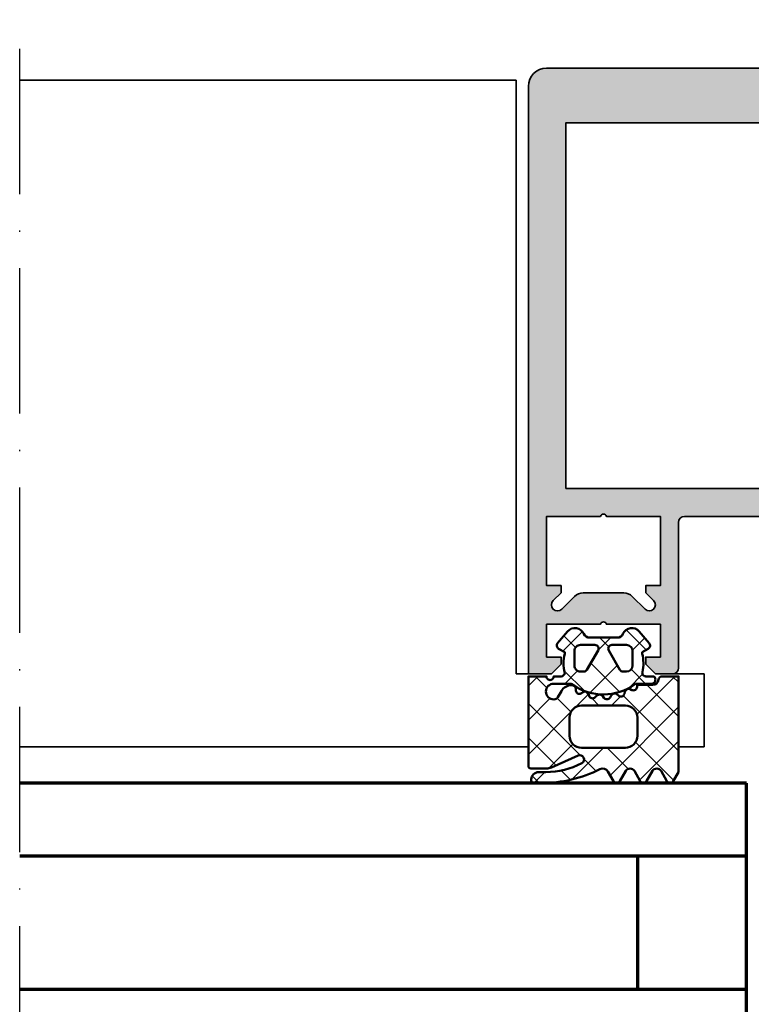
# Model space of a CAD drawing. Units: millimetres. Extents: x 2450 to 23610, y -6352 to 1523.
# Drawn here: x 2530 to 2590, y -5742 to -5661 of the extents above; entities that cross this region are included whole.
import ezdxf

# ---------------------------------------------------------------- set-up
doc = ezdxf.new("R2010")
doc.units = ezdxf.units.MM
doc.linetypes.add('ACAD_ISO10W100', pattern=[18, 12, -3, 0, -3])
for name, color, linetype, lineweight in [('S03_AL_Kontur', 250, 'Continuous', 35), ('S04_AL_Schraffur', 250, 'Continuous', 25), ('S05_EPDM_Kontur', 43, 'Continuous', 50), ('S06_EPDM_Schraffur', 43, 'Continuous', 25), ('S15_Glas_Kontur', 4, 'Continuous', 70), ('S18_Mittellinie', 10, 'ACAD_ISO10W100', 25)]:
    doc.layers.add(name, color=color, linetype=linetype, lineweight=lineweight)

# ---------------------------------------------------------------- blocks, each defined once
blk = doc.blocks.new('244293_s')
at = {"layer": 'S06_EPDM_Schraffur'}
h = blk.add_hatch(dxfattribs=at)
h.set_pattern_fill('NETZ', color=256, scale=2, angle=45, style=0)
h.set_pattern_definition([(45, (-9.699896003101136, -10.40093560061188), (-1.414213562373095, 1.414213562373095), []), (135, (-9.699896003101136, -10.40093560061188), (-1.414213562373095, -1.414213562373095), [])])
edge = h.paths.add_edge_path()
edge.add_line((-9.699589191521625, -9.500958254212797), (-9.699896003101136, -1.600959786049512))
edge.add_line((-9.699896003101136, -1.600959786049512), (-8.346075203340876, -1.600907207824386))
edge.add_arc((-8.34607920655507, -1.90094970313831), 0.3000424953406291, 7.190724973144825, 89.99923555069239, ccw=False)
edge.add_arc((-7.552382422237463, -1.800943426650923), 0.4999299109463399, 187.1758961230778, 270.0110723632515)
edge.add_line((-7.55228581118536, -2.300873328262258), (-6.279885909801195, -2.300823912173736))
edge.add_line((-6.279885909801195, -2.300823912173736), (-6.279879892200678, -2.455769285592069))
edge.add_arc((-5.97983652696608, -2.455699127405881), 0.3000433734370304, 180.0133972897233, 296.9932355591519)
edge.add_line((-5.843651249568564, -2.723055810815208), (-5.706202797554706, -2.653020260286049))
edge.add_arc((-5.570008061539051, -2.920328382049063), 0.3000043967658544, 15.003696392620782, 116.99905474167201, ccw=False)
edge.add_line((-5.280231076631876, -2.842662835653313), (-5.226573400545214, -3.042825546827465))
edge.add_arc((-4.936825383714608, -2.965200261897918), 0.2999659949355298, 194.9977007366847, 312.005066988361)
edge.add_line((-4.736089242511841, -3.188100687497972), (-4.6290983547973, -3.091767796877608))
edge.add_arc((-4.417621123185153, -3.326640331744784), 0.3160501971606257, 30.00481833033291, 131.9996027469965, ccw=False)
edge.add_line((-4.143926913776625, -3.168592216091636), (-4.043944603040756, -3.341745071498849))
edge.add_arc((-3.784138591673317, -3.191731014918427), 0.3000056344710412, 210.0024786146463, 327.0007668714013)
edge.add_line((-3.532530508901067, -3.355122426559445), (-3.45410502245695, -3.234376582812769))
edge.add_arc((-3.189083861091167, -3.406400084974853), 0.3159561698523653, 44.99321653356071, 147.0126614630371, ccw=False)
edge.add_line((-2.965642661470071, -3.183011787206904), (-2.82421871347393, -3.324394234296608))
edge.add_arc((-2.612101997691036, -3.11225705208259), 0.2999928085675131, 225.0027640055394, 342.0031236416133)
edge.add_line((-2.326786828725508, -3.204944373493864), (-2.282297517291334, -3.068025531305115))
edge.add_arc((-1.981724552723035, -3.165693915943226), 0.3160430672981046, 60.0092536259728, 161.9989123362175, ccw=False)
edge.add_line((-1.823747225606873, -2.89196707307898), (-1.637646861813996, -2.999396979384823))
edge.add_arc((-1.501614967189688, -2.763657271411852), 0.272172530337396, 240.0132154659198, 356.9875265257093)
edge.add_line((-1.229818547340277, -2.777960852337747), (-1.222316806645018, -2.634192250338016))
edge.add_arc((-0.8841548040125735, -2.651916273410633), 0.338626167060763, 89.18051381083029, 176.9997121655758, ccw=False)
edge.add_arc((-0.8937098707581301, -3.313284567401531), 1.000063478178428, 30.004496862110727, 89.17506885932119, ccw=False)
edge.add_line((-0.02766874094199608, -2.813184855490866), (0.253783293281498, -3.300570165363725))
edge.add_arc((0.6001499433894502, -3.100627778696209), 0.3999335123408729, 209.9959687284491, 270.0022390487155)
edge.add_arc((0.6001403282452137, -2.850559765343005), 0.650001525878899, 270.0022251913939, 450.0022251913938)
edge.add_line((0.6001150841903582, -2.200558239954306), (-0.683872495194916, -2.200608106072495))
edge.add_arc((-0.6838530767367733, -2.700608105695368), 0.4999999999999497, 90.002225191393, 125.0801094616176)
edge.add_arc((-3.500026231233198, 1.309359364123258), 4.400068402084855, 234.1610122873439, 305.0801094616192, ccw=False)
edge.add_arc((-6.251960645590096, -2.500824353672433), 0.3000000000000793, 54.16101228735258, 90.0022251914028)
edge.add_line((-6.251972296665032, -2.200824353898599), (-7.46989223394237, -2.20087165415327))
edge.add_arc((-7.469904938194076, -1.870884762026087), 0.3299868923717357, 125.0922896752974, 270.0022058452066, ccw=False)
edge.add_line((-7.659612801514823, -1.600880547741509), (-7.008870745731129, -1.600855274926737))
edge.add_arc((-7.008882396806016, -1.300855275152976), 0.3000000000000063, 270.0022251913933, 373.1997507032702)
edge.add_arc((-3.655822321034112, -0.5144175264129732), 3.144052294083045, 165.5192284342824, 193.1997507032691, ccw=False)
edge.add_line((-6.699993145901544, 0.2717687218480861), (-6.699998093258692, 0.3991567222429437))
edge.add_line((-6.699998093258692, 0.3991567222429437), (-7.200009304362614, 0.6878183338405075))
edge.add_arc((-7.050046055464607, 0.9476035174047005), 0.2999621936503448, 139.990909427959, 240.0039364492047, ccw=False)
edge.add_line((-7.279799832535556, 1.140451954113842), (-6.463492403351099, 2.113399307124915))
edge.add_arc((-5.850635190301442, 1.599135743002964), 0.8000381096987843, 22.624994244977586, 139.9991604749919, ccw=False)
edge.add_arc((-4.650636027231958, 2.099243432890128), 0.5000025409331934, 202.6230856464499, 270.003415328234)
edge.add_line((-4.650606222719153, 1.599240892845238), (-2.349353793070451, 1.599330266393302))
edge.add_arc((-2.349376146611385, 2.099291961938287), 0.4999616960447048, 270.0025617233545, 337.3798380675408)
edge.add_arc((-1.14942822168164, 1.599408910498086), 0.7999452595720512, 39.998900949925996, 157.3866181637453, ccw=False)
edge.add_line((-0.5366247375914248, 2.113592057050645), (0.2798192968365086, 1.140708115071507))
edge.add_arc((0.04995485523755056, 0.9478842073439802), 0.3000311998824701, -59.99284724565308, 39.991916033376924, ccw=False)
edge.add_line((0.2000028915360758, 0.6880682961570954), (-0.299985896605837, 0.3993678476432037))
edge.add_line((-0.299985896605837, 0.3993678476432037), (-0.2999809492487242, 0.2719798472510063))
edge.add_arc((-3.339899258651954, -0.5144426882719623), 3.139994224871021, -14.499899058656581, 14.504349441444276, ccw=False)
edge.add_arc((0.0001801890227381142, -1.300520434452795), 0.3001000826629113, 180.0207465395383, 269.0970168069413)
edge.add_line((-0.004549201440203968, -1.600583248676976), (0.6000917820998389, -1.600559766285689))
edge.add_arc((0.9001100924204537, -1.600548114499674), 0.3000183105468745, 180.0022251913938, 360.0022251913938)
edge.add_line((1.200128402741068, -1.600536462713658), (2.70012840160984, -1.600478207339208))
edge.add_line((2.70012840160984, -1.600478207339208), (2.700415781397619, -9.000133353125912))
edge.add_arc((2.500389836678426, -9.00011212438494), 0.2000259458456952, 270.006159959227, 359.9939192025351, ccw=False)
edge.add_line((2.500411341781923, -9.200138069074612), (1.207991909162963, -9.20018826265999))
edge.add_arc((1.208032123135453, -8.199746477856152), 1.000441785612063, 246.008430393775, 269.997696926563, ccw=False)
edge.add_line((0.8012502708198517, -9.11375538975217), (-1.407284009279165, -8.130549535695113))
edge.add_arc((-1.549620844569331, -8.450300509544316), 0.3500006570821457, 66.00380907996835, 241.9274328121109)
edge.add_arc((1.250217868822352, -3.199997880928634), 6.300191789162221, 241.9300979795571, 270.0018654673773)
edge.add_line((1.250422993917978, -9.500189666751567), (1.860408345020488, -9.500165976801522))
edge.add_arc((1.860538173710911, -10.10003503102365), 0.5998690682714322, -0.010135757807972823, 90.01240043281518, ccw=False)
edge.add_line((2.46040723259606, -10.10014114926853), (2.46041111622843, -10.20013962331419))
edge.add_arc((2.260539074079682, -10.20027988766107), 0.1998720913654483, -90.02045679464771, 0.04020849382851566, ccw=False)
edge.add_line((2.260467712065293, -10.40015196628703), (1.590423767258167, -10.40017798872762))
edge.add_arc((1.590127294525927, 0.3002609811957093), 10.70043897403046, 243.3420396155422, 270.0015874709759, ccw=False)
edge.add_arc((-3.43981761855439, -9.71895386316483), 0.5104937226122197, 63.34079569726186, 148.1952866543978)
edge.add_line((-3.873660372268371, -9.449910547179556), (-4.335973642098129, -10.25074994849007))
edge.add_arc((-4.595775608915189, -10.10078842828297), 0.2999758648705524, 209.9986253552581, 330.0058250275296, ccw=False)
edge.add_line((-4.855565926862519, -10.25077012785216), (-5.343452747642549, -9.405787854531424))
edge.add_arc((-5.698516807735609, -9.610790203590886), 0.409995670574295, 30.00072837322418, 150.003722009561)
edge.add_line((-6.053596790075701, -9.405815434336166), (-6.541479011528591, -10.25083560351758))
edge.add_arc((-6.801280978345648, -10.10087408331047), 0.2999758648705546, 209.998625355257, 330.0058250275279, ccw=False)
edge.add_line((-7.061071296292983, -10.25085578287966), (-7.54895811707299, -9.40587350955892))
edge.add_arc((-7.90402217500877, -9.610931406499166), 0.4100234460800739, 30.00745068450555, 149.9969996982816)
edge.add_line((-8.259102159506204, -9.405901089363674), (-8.746923345802857, -10.25092125617466))
edge.add_arc((-9.00672531261991, -10.10095973596755), 0.2999758648705498, 209.9986253552574, 330.00582502752775, ccw=False)
edge.add_line((-9.266515630567238, -10.25094143553673), (-9.699589191521625, -9.500958254212797))
edge = h.paths.add_edge_path(flags=16)
edge.add_arc((-1.8762612621898, -0.9000029417864956), 0.2999294269311942, 209.9957866355669, 270.01431870580564, ccw=False)
edge.add_line((-2.136018792519819, -1.049948553846747), (-3.059848020970029, 0.5500216721970648))
edge.add_arc((-2.800060786697138, 0.700038134941354), 0.2999905768277839, 89.99580788113019, 210.0046698646346, ccw=False)
edge.add_line((-2.800038837503542, 1.000028710966168), (-1.600087666533489, 1.00007531336938))
edge.add_arc((-1.5999802644721, 0.5001633041839854), 0.4999120207226279, -0.007859152932326197, 90.01230953572002, ccw=False)
edge.add_line((-1.100068248452416, 0.5000947322046071), (-1.100021644271377, -0.6999022151326003))
edge.add_arc((-1.599932130368552, -0.7000111401639085), 0.4999104979639625, -90.00803374117459, 0.012484123962281046, ccw=False)
edge.add_line((-1.600002225436149, -1.199921633213673), (-1.876186307259114, -1.19993235935175))
edge = h.paths.add_edge_path(flags=16)
edge.add_arc((-4.200044891094661, 0.699968236645478), 0.300006102251457, -29.995083298952693, 90.00350631876358, ccw=False)
edge.add_line((-3.940219114056102, 0.5499874812985978), (-4.863924063900061, -1.050054497275526))
edge.add_arc((-5.12370077344688, -0.9001160139151733), 0.2999424738435275, 269.9915711078601, 330.0072243163393, ccw=False)
edge.add_line((-5.123744898559979, -1.200058484513036), (-5.399990015539134, -1.20006921302153))
edge.add_arc((-5.399930565893082, -0.6999903391681729), 0.5000788773870601, 180.0112617359058, 269.99318864688274, ccw=False)
edge.add_line((-5.900009433620213, -0.7000886318567584), (-5.900056037801247, 0.4999083154804494))
edge.add_arc((-5.399975892646135, 0.4998475946313791), 0.5000801488415422, 90.01140736437623, 179.9930430184106, ccw=False)
edge.add_line((-5.400075456636467, 0.9999277335615226), (-4.200063250510203, 0.9999743383351662))
edge = h.paths.add_edge_path(flags=16)
edge.add_arc((-1.69976396361894, -5.000649088154984), 1.000000000000002, 0.0022251913939044243, 90.0022251913939, ccw=False)
edge.add_line((-0.6997639643730915, -5.000610251238682), (-0.6997057089986409, -6.500610250107452))
edge.add_arc((-1.699705708244488, -6.500649087023751), 0.9999999999999998, -89.99777480860621, 0.0022251913937907375, ccw=False)
edge.add_line((-1.699666871328188, -7.500649086269599), (-5.299666868613262, -7.500788899168281))
edge.add_arc((-5.299705705529561, -6.500788899922435), 0.9999999999999989, 180.0022251913938, 270.00222519139385, ccw=False)
edge.add_line((-6.299705704775407, -6.500827736838735), (-6.299763960149859, -5.000827737969964))
edge.add_arc((-5.299763960904011, -5.000788901053663), 1.000000000000001, 90.0022251913939, 180.002225191394, ccw=False)
edge.add_line((-5.299802797820313, -4.000788901807816), (-1.699802800535241, -4.000649088909135))
at = {"layer": 'S05_EPDM_Kontur'}
for points in [[(-9.699589191521625, -9.500958254212797), (-9.699896003101136, -1.600959786049512), (-8.346075203340876, -1.600907207824386, -0.3779109489920623), (-8.048396552272697, -1.863392595293951, 0.3780439225922984), (-7.55228581118536, -2.300873328262258), (-6.279885909801195, -2.300823912173736), (-6.279879892200678, -2.455769285592069, 0.5599113513054622), (-5.843651249568564, -2.723055810815208), (-5.706202797554706, -2.653020260286049, -0.4769506722380383), (-5.280231076631876, -2.842662835653313), (-5.226573400545214, -3.042825546827465, 0.5600691310621717), (-4.736089242511841, -3.188100687497972), (-4.6290983547973, -3.091767796877608, -0.4769475983170311), (-4.143926913776625, -3.168592216091636), (-4.043944603040756, -3.341745071498849, 0.5600170971575664), (-3.532530508901067, -3.355122426559445), (-3.45410502245695, -3.234376582812769, -0.4770796840300965), (-2.965642661470071, -3.183011787206904), (-2.82421871347393, -3.324394234296608, 0.5600289698353358), (-2.326786828725508, -3.204944373493864), (-2.282297517291334, -3.068025531305115, -0.4769201459026025), (-1.823747225606873, -2.89196707307898), (-1.637646861813996, -2.999396979384823, 0.5598796740341255), (-1.229818547340277, -2.777960852337747), (-1.222316806645018, -2.634192250338016, -0.4031088448780155), (-0.8793116897658685, -2.313324741823299, -0.2640740339718934), (-0.02766874094199608, -2.813184855490866), (0.253783293281498, -3.300570165363725, 0.2679785163984964), (0.6001655723000694, -3.500561290731703, 0.9999999999999999), (0.6001150841903582, -2.200558239954306), (-0.683872495194916, -2.200608106072495, 0.1542626240933911), (-0.9712136728968045, -2.291433463550353, -0.3197133915894343), (-6.07630781382686, -2.257624677082179, 0.1576742984161158), (-6.251972296665032, -2.200824353898599), (-7.46989223394237, -2.20087165415327, -0.7326261233361704), (-7.659612801514823, -1.600880547741509), (-7.008870745731129, -1.600855274926737, 0.4834055679498178), (-6.716808427877097, -1.232351284947206, -0.1213698017842508), (-6.699993145901544, 0.2717687218480861), (-6.699998093258692, 0.3991567222429437), (-7.200009304362614, 0.6878183338405075, -0.466376860782874), (-7.279799832535556, 1.140451954113842), (-6.463492403351099, 2.113399307124915, -0.5621735163250967), (-5.112166023503208, 1.906908819568683, 0.302776564816842), (-4.650606222719153, 1.599240892845238), (-2.349353793070451, 1.599330266393302, 0.3027620208365632), (-1.887874039299174, 1.906996609788823, -0.5622513327759794), (-0.5366247375914248, 2.113592057050645), (0.2798192968365086, 1.140708115071507, -0.4662267217323658), (0.2000028915360758, 0.6880682961570954), (-0.299985896605837, 0.3993678476432037), (-0.2999809492487242, 0.2719798472510063, -0.1272349056350703), (-0.2999198739666479, -1.300629099316896, 0.4094993460794229), (-0.004549201440203968, -1.600583248676976), (0.6000917820998389, -1.600559766285689, 0.9999999999999999), (1.200128402741068, -1.600536462713658), (2.70012840160984, -1.600478207339208), (2.700415781397619, -9.000133353125912, -0.4141509896086342), (2.500411341781923, -9.200138069074612), (1.207991909162963, -9.20018826265999, -0.1050568845470191), (0.8012502708198517, -9.11375538975217), (-1.407284009279165, -8.130549535695113, 0.9650449497088537), (-1.714327468695514, -8.759124388036396, 0.1231024388603283), (1.250422993917978, -9.500189666751567), (1.860408345020488, -9.500165976801522, -0.4143287709687544), (2.46040723259606, -10.10014114926853), (2.46041111622843, -10.20013962331419, -0.4145237143700288), (2.260467712065293, -10.40015196628703), (1.590423767258167, -10.40017798872762, -0.1168517508437548), (-3.210767872265739, -9.262730174003924, 0.3881479949405195), (-3.873660372268371, -9.449910547179556), (-4.335973642098129, -10.25074994849007, -0.5773921559447466), (-4.855565926862519, -10.25077012785216), (-5.343452747642549, -9.405787854531424, 0.5773676855911983), (-6.053596790075701, -9.405815434336166), (-6.541479011528591, -10.25083560351758, -0.577392155944747), (-7.061071296292983, -10.25085578287966), (-7.54895811707299, -9.40587350955892, 0.5772894694170776), (-8.259102159506204, -9.405901089363674), (-8.746923345802857, -10.25092125617466, -0.5773921559447395), (-9.266515630567238, -10.25094143553673)], [(-4.200063250510203, 0.9999743383351662, -0.5773420639472574), (-3.940219114056102, 0.5499874812985978), (-4.863924063900061, -1.050054497275526, -0.2680223974974207), (-5.123744898559979, -1.200058484513036), (-5.399990015539134, -1.20006921302153, -0.4141211766446664), (-5.900009433620213, -0.7000886318567584), (-5.900056037801247, 0.4999083154804494, -0.4141196878514764), (-5.400075456636467, 0.9999277335615226)], [(-1.876186307259114, -1.19993235935175, -0.2680358613079484), (-2.136018792519819, -1.049948553846747), (-3.059848020970029, 0.5500216721970648, -0.5774018272708117), (-2.800038837503542, 1.000028710966168), (-1.600087666533489, 1.00007531336938, -0.4143166674803613), (-1.100068248452416, 0.5000947322046071), (-1.100021644271377, -0.6999022151326003, -0.4143184525847292), (-1.600002225436149, -1.199921633213673)], [(-1.699802800535241, -4.000649088909135, -0.414213562373095), (-0.6997639643730915, -5.000610251238682), (-0.6997057089986409, -6.500610250107452, -0.414213562373095), (-1.699666871328188, -7.500649086269599), (-5.299666868613262, -7.500788899168281, -0.414213562373095), (-6.299705704775407, -6.500827736838735), (-6.299763960149859, -5.000827737969964, -0.414213562373095), (-5.299802797820313, -4.000788901807816)]]:
    blk.add_lwpolyline(points, format="xyb", close=True, dxfattribs=at)
blk = doc.blocks.new('324010_s')
at = {"layer": 'S04_AL_Schraffur'}
h = blk.add_hatch(color=256, dxfattribs=at)
h.paths.add_polyline_path([(-28.00000000000003, -59.88867513459479), (-27.99999999999997, -61.11132486540522), (-27.49999999999996, -61.40000000000002), (-28.00000000000004, -61.68867513459489), (-28.00000000000003, -62.91132486540519), (-27.49999999999996, -63.20000000000002), (-27.99999999999997, -63.4886751345948), (-28.00000000000003, -64.71132486540526), (-27.50000000000004, -64.99999999999999, 0.414213562373095), (-26.50000000000002, -66), (-25.4999999999999, -66.00000000000003, 0.414213562373095), (-24.99999999999991, -65.50000000000006), (-25.00000000000003, -38.50000000000011, -0.414213562373095), (-23.49999999999999, -37.00000000000003), (-12.89999999999997, -37.00000000000006, -0.414213562373095), (-12.39999999999998, -37.50000000000006), (-12.40000000000003, -49.50000000000006, 0.414213562373095), (-11.89999999999999, -50.00000000000006), (-10.50000000000005, -50.00000000000003), (-9.699999999999882, -49.19999999999996), (-9.699999999999982, -48.60000000000008), (-10.89999999999998, -48.60000000000008), (-10.89999999999998, -45.90000000000009), (-6.444948974278304, -45.90000000000006, -0.8164965809275941), (-5.955051025721673, -45.90000000000006), (-1.499999999999993, -45.90000000000006), (-1.499999999999993, -48.60000000000005), (-2.699999999999982, -48.60000000000005), (-2.699999999999989, -49.20000000000007), (-1.900000000000013, -50), (0, -50.00000000000009), (0, -1.5, 0.414213562373095), (-1.499999999999968, -2.842170943040401e-14), (-58.49999999999991, 0, 0.414213562373095), (-59.99999999999999, -1.500000000000064), (-60, -50.00000000000003), (-58.10000000000001, -50.00000000000003), (-57.29999999999995, -49.20000000000007), (-57.30000000000001, -48.60000000000005), (-58.5, -48.60000000000005), (-58.5, -45.90000000000009), (-54.04494897427833, -45.90000000000006, -0.8164965809275941), (-53.5550510257217, -45.90000000000006), (-49.10000000000002, -45.90000000000006), (-49.10000000000002, -48.60000000000005), (-50.30000000000007, -48.60000000000005), (-50.30000000000007, -49.20000000000002), (-49.49999999999999, -50.00000000000006), (-48.09999999999994, -50.00000000000006, 0.414213562373095), (-47.59999999999994, -49.50000000000002), (-47.60000000000002, -37.50000000000006, -0.414213562373095), (-47.10000000000002, -37.00000000000003), (-36.49999999999997, -37.00000000000011, -0.414213562373095), (-34.99999999999991, -38.50000000000018), (-34.9999999999999, -65.50000000000006, 0.414213562373095), (-34.49999999999992, -66.00000000000001), (-33.49999999999991, -66.00000000000001, 0.414213562373095), (-32.4999999999999, -64.99999999999999), (-32.49999999999991, -64.05277679671569), (-31.9999999999999, -63.76410166212086), (-31.99999999999991, -62.54145193131052), (-32.49999999999991, -62.25277679671568), (-31.99999999999991, -61.9641016621209), (-31.99999999999991, -60.74145193131048), (-32.49999999999991, -60.4527767967157), (-31.99999999999991, -60.16410166212086), (-31.99999999999991, -58.9414519313105), (-32.49999999999993, -58.65277679671564), (-31.99999999999991, -58.36410166212082), (-31.99999999999991, -57.14145193131048), (-32.4999999999999, -56.85277679671566), (-31.99999999999991, -56.56410166212083), (-31.99999999999991, -55.34145193131047), (-32.4999999999999, -55.05277679671565), (-31.99999999999991, -54.76410166212085), (-31.99999999999991, -53.54145193131043), (-32.49999999999991, -53.25277679671564), (-31.99999999999991, -52.96410166212081), (-31.99999999999991, -51.74145193131042), (-32.49999999999993, -51.4527767967156), (-31.99999999999991, -51.16410166212086), (-31.99999999999991, -50.16410166212083), (-30.86602535856034, -48.20000000000002, -0.5773502691896191), (-29.1339745509915, -48.20000000000002), (-27.99999999999999, -50.16410156815479), (-27.99999999999999, -52.11132486540512), (-27.49999999999997, -52.39999999999995), (-28.00000000000003, -52.68867513459469), (-27.99999999999997, -53.91132486540516), (-27.49999999999994, -54.20000000000002), (-28.00000000000003, -54.48867513459479), (-28.00000000000003, -55.71132486540517), (-27.49999999999997, -55.99999999999997), (-28.00000000000003, -56.28867513459477), (-27.99999999999997, -57.51132486540521), (-27.49999999999997, -57.79999999999998), (-28.00000000000004, -58.08867513459487), (-28.00000000000003, -59.31132486540517), (-27.49999999999999, -59.59999999999997)])
h.paths.add_polyline_path([(-26.79999999999997, -37.50000000000009), (-26.79999999999998, -44.90000000000006, -0.414213562373095), (-27.29999999999996, -45.40000000000006), (-32.6999999999999, -45.40000000000012, -0.414213562373095), (-33.19999999999983, -44.90000000000016), (-33.19999999999993, -37.50000000000011, -0.414213562373095), (-32.69999999999988, -37.00000000000003), (-27.30000000000004, -37.00000000000009, -0.414213562373095)], flags=16)
h.paths.add_polyline_path([(-3.099999999999994, -34.69999999999999), (-56.89999999999999, -34.70000000000005), (-56.89999999999999, -4.499999999999972), (-3.099999999999994, -4.499999999999943)], flags=16)
h.paths.add_polyline_path([(-49.65355339059342, -43.94644660940671, -0.9999999999999597), (-50.36066017177995, -44.65355339059334), (-51.42132034355973, -43.59289321881349, 0.1989123673796448), (-52.12842712474631, -43.30000000000004), (-55.47157287525359, -43.30000000000004, 0.1989123673796469), (-56.17867965644039, -43.59289321881357), (-57.23933982822005, -44.65355339059337, -0.9999999999999797), (-57.94644660940666, -43.94644660940673), (-57.30000000000003, -43.30000000000001), (-57.30000000000001, -42.70000000000002), (-58.50000000000006, -42.70000000000002), (-58.49999999999996, -37), (-54.04494897427833, -37.00000000000003, -0.8164965809275946), (-53.5550510257217, -37.00000000000003), (-49.10000000000002, -37.00000000000006), (-49.10000000000004, -42.70000000000002), (-50.30000000000001, -42.70000000000002), (-50.30000000000007, -43.30000000000001)], flags=16)
h.paths.add_polyline_path([(-9.639339828219995, -44.65355339059332, -0.9999999999999597), (-10.34644660940666, -43.94644660940673), (-9.699999999999939, -43.3000000000001), (-9.699999999999925, -42.70000000000002), (-10.89999999999998, -42.69999999999999), (-10.89999999999997, -37.00000000000006), (-6.444948974278304, -37.00000000000003, -0.8164965809275946), (-5.955051025721673, -37.00000000000003), (-1.499999999999993, -37.00000000000006), (-1.5, -42.70000000000002), (-2.699999999999989, -42.70000000000005), (-2.699999999999996, -43.30000000000007), (-2.053553390593457, -43.94644660940668, -0.9999999999999797), (-2.760660171779932, -44.65355339059337), (-3.821320343559762, -43.59289321881346, 0.1989123673796485), (-4.528427124746399, -43.29999999999998), (-7.871572875253825, -43.3000000000001, 0.1989123673796614), (-8.578679656440315, -43.59289321881354)], flags=16)
at = {"layer": 'S03_AL_Kontur'}
for points in [[(-28.00000000000003, -59.88867513459479), (-27.99999999999997, -61.11132486540522), (-27.49999999999996, -61.40000000000002), (-28.00000000000004, -61.68867513459489), (-28.00000000000003, -62.91132486540519), (-27.49999999999996, -63.20000000000002), (-27.99999999999997, -63.4886751345948), (-28.00000000000003, -64.71132486540526), (-27.50000000000004, -64.99999999999999, 0.414213562373095), (-26.50000000000001, -66), (-25.4999999999999, -66.00000000000003, 0.414213562373095), (-24.99999999999991, -65.50000000000006), (-25.00000000000003, -38.50000000000011, -0.4142135623730978), (-23.50000000000003, -37.00000000000003), (-12.89999999999997, -37.00000000000006, -0.414213562373095), (-12.39999999999998, -37.50000000000006), (-12.40000000000003, -49.50000000000006, 0.4142135623730951), (-11.89999999999996, -50.00000000000006), (-10.50000000000005, -50.00000000000003), (-9.699999999999882, -49.19999999999996), (-9.699999999999982, -48.60000000000008), (-10.89999999999998, -48.60000000000008), (-10.89999999999998, -45.90000000000009), (-6.444948974278304, -45.90000000000006, -0.8164965809275946), (-5.955051025721673, -45.90000000000006), (-1.499999999999993, -45.90000000000006), (-1.499999999999993, -48.60000000000005), (-2.699999999999982, -48.60000000000005), (-2.699999999999989, -49.20000000000007), (-1.900000000000013, -50), (0, -50.00000000000009), (0, -1.5, 0.414213562373095), (-1.499999999999964, -2.842170943040401e-14), (-58.49999999999991, 0, 0.414213562373095), (-59.99999999999999, -1.500000000000057), (-60, -50.00000000000003), (-58.10000000000001, -50.00000000000003), (-57.29999999999995, -49.20000000000007), (-57.30000000000001, -48.60000000000005), (-58.5, -48.60000000000005), (-58.5, -45.90000000000009), (-54.04494897427833, -45.90000000000006, -0.8164965809275946), (-53.5550510257217, -45.90000000000006), (-49.10000000000002, -45.90000000000006), (-49.10000000000002, -48.60000000000005), (-50.30000000000007, -48.60000000000005), (-50.30000000000007, -49.20000000000002), (-49.49999999999999, -50.00000000000006), (-48.09999999999994, -50.00000000000006, 0.4142135623731034), (-47.59999999999994, -49.49999999999997), (-47.60000000000002, -37.50000000000006, -0.4142135623731034), (-47.10000000000004, -37.00000000000003), (-36.49999999999997, -37.00000000000011, -0.414213562373095), (-34.99999999999991, -38.5000000000002), (-34.9999999999999, -65.50000000000006, 0.4142135623730951), (-34.4999999999999, -66.00000000000001), (-33.49999999999991, -66.00000000000001, 0.414213562373095), (-32.4999999999999, -64.99999999999997), (-32.49999999999991, -64.05277679671569), (-31.9999999999999, -63.76410166212086), (-31.99999999999991, -62.54145193131052), (-32.49999999999991, -62.25277679671568), (-31.99999999999991, -61.9641016621209), (-31.99999999999991, -60.74145193131048), (-32.49999999999991, -60.4527767967157), (-31.99999999999991, -60.16410166212086), (-31.99999999999991, -58.9414519313105), (-32.49999999999993, -58.65277679671564), (-31.99999999999991, -58.36410166212082), (-31.99999999999991, -57.14145193131048), (-32.4999999999999, -56.85277679671566), (-31.99999999999991, -56.56410166212083), (-31.99999999999991, -55.34145193131047), (-32.4999999999999, -55.05277679671565), (-31.99999999999991, -54.76410166212085), (-31.99999999999991, -53.54145193131043), (-32.49999999999991, -53.25277679671564), (-31.99999999999991, -52.96410166212081), (-31.99999999999991, -51.74145193131042), (-32.49999999999993, -51.4527767967156), (-31.99999999999991, -51.16410166212086), (-31.99999999999991, -50.16410166212083), (-30.86602535856034, -48.20000000000002, -0.5773502691896193), (-29.1339745509915, -48.20000000000002), (-27.99999999999999, -50.16410156815479), (-27.99999999999999, -52.11132486540512), (-27.49999999999997, -52.39999999999995), (-28.00000000000003, -52.68867513459469), (-27.99999999999997, -53.91132486540516), (-27.49999999999994, -54.20000000000002), (-28.00000000000003, -54.48867513459479), (-28.00000000000003, -55.71132486540517), (-27.49999999999997, -55.99999999999997), (-28.00000000000003, -56.28867513459477), (-27.99999999999997, -57.51132486540521), (-27.49999999999997, -57.79999999999998), (-28.00000000000004, -58.08867513459487), (-28.00000000000003, -59.31132486540517), (-27.49999999999999, -59.59999999999997)], [(-50.36066017177995, -44.65355339059334, 0.9999999999999597), (-49.65355339059342, -43.94644660940671), (-50.30000000000007, -43.30000000000001), (-50.30000000000001, -42.70000000000002), (-49.10000000000004, -42.70000000000002), (-49.10000000000002, -37.00000000000006), (-53.5550510257217, -37.00000000000003, 0.8164965809275946), (-54.04494897427833, -37.00000000000003), (-58.49999999999996, -37), (-58.50000000000006, -42.70000000000002), (-57.30000000000001, -42.70000000000002), (-57.30000000000003, -43.30000000000001), (-57.94644660940666, -43.94644660940673, 0.9999999999999797), (-57.23933982822005, -44.65355339059337), (-56.17867965644039, -43.59289321881357, -0.1989123673796538), (-55.47157287525359, -43.30000000000004), (-52.12842712474634, -43.30000000000004, -0.1989123673796528), (-51.42132034355973, -43.59289321881349)], [(-26.79999999999998, -44.90000000000006), (-26.79999999999997, -37.50000000000009, 0.414213562373095), (-27.30000000000004, -37.00000000000009), (-32.69999999999992, -37.00000000000003, 0.4142135623730949), (-33.19999999999993, -37.50000000000011), (-33.19999999999983, -44.90000000000015, 0.4142135623730867), (-32.6999999999999, -45.40000000000012), (-27.29999999999994, -45.40000000000006, 0.414213562373095)], [(-10.34644660940666, -43.94644660940673, 0.9999999999999599), (-9.639339828219995, -44.65355339059332), (-8.578679656440315, -43.59289321881354, -0.1989123673796536), (-7.871572875253825, -43.3000000000001), (-4.528427124746429, -43.29999999999998, -0.1989123673796569), (-3.821320343559762, -43.59289321881346), (-2.760660171779932, -44.65355339059337, 0.9999999999999797), (-2.053553390593457, -43.94644660940668), (-2.699999999999996, -43.30000000000007), (-2.699999999999989, -42.70000000000005), (-1.5, -42.70000000000002), (-1.499999999999993, -37.00000000000006), (-5.955051025721673, -37.00000000000003, 0.8164965809275946), (-6.444948974278304, -37.00000000000003), (-10.89999999999997, -37.00000000000006), (-10.89999999999998, -42.69999999999999), (-9.699999999999925, -42.70000000000002), (-9.699999999999939, -43.3000000000001)]]:
    blk.add_lwpolyline(points, format="xyb", close=True, dxfattribs=at)
blk.add_lwpolyline([(-56.89999999999999, -34.70000000000005), (-3.099999999999994, -34.69999999999999), (-3.099999999999994, -4.499999999999943), (-56.89999999999999, -4.499999999999972)], close=True, dxfattribs=at)

msp = doc.modelspace()

# ---------------------------------------------------------------- linework, layer by layer
at = {"layer": 'S03_AL_Kontur'}
for p, q in [((2529.563229714714, -5666.047358295056), (2570.563229714878, -5666.047358295056)), ((2570.563229714878, -5715.047358295056), (2570.563229714878, -5666.047358295056)), ((2571.56353982704, -5715.047358295056), (2570.563229714878, -5715.047358295056)), ((2583.468311706685, -5715.047332467749), (2586.072300354146, -5715.047332467749)), ((2586.072300354146, -5715.047332467749), (2586.072300354146, -5721.047332467749)), ((2571.563187889645, -5721.047358295056), (2529.56322971488, -5721.047358295056)), ((2586.072300354146, -5721.047332467749), (2583.969812043196, -5721.047332467749))]:
    msp.add_line(p, q, dxfattribs=at)
at = {"layer": 'S15_Glas_Kontur', "color": 4}
for p, q in [((2589.56322971488, -5724.048293895668), (2529.56322971488, -5724.048293895668)), ((2589.56322971488, -5762.048293895668), (2589.56322971488, -5724.048293895668)), ((2529.56322971488, -5730.048293895668), (2589.56322971488, -5730.048293895668)), ((2580.56322971488, -5730.048293895668), (2580.56322971488, -5741.048293895668)), ((2529.56322971488, -5741.048293895668), (2589.56322971488, -5741.048293895668)), ((2580.56322971488, -5741.048293895668), (2589.56322971488, -5741.048293895668))]:
    msp.add_line(p, q, dxfattribs=at)
at = {"layer": 'S18_Mittellinie'}
msp.add_line((2529.563229714867, -5784.047358295058), (2529.563229714707, -5661.047358295056), dxfattribs=at)

# ---------------------------------------------------------------- block references
at = {"layer": 'S03_AL_Kontur'}
msp.add_blockref('324010_s', (2631.563229714878, -5665.047358295056), dxfattribs=at)
at = {"layer": 'S05_EPDM_Kontur', "xscale": -1}
msp.add_blockref('244293_s', (2574.263231414635, -5713.647358295057), dxfattribs=at)

doc.saveas('drawing.dxf')
